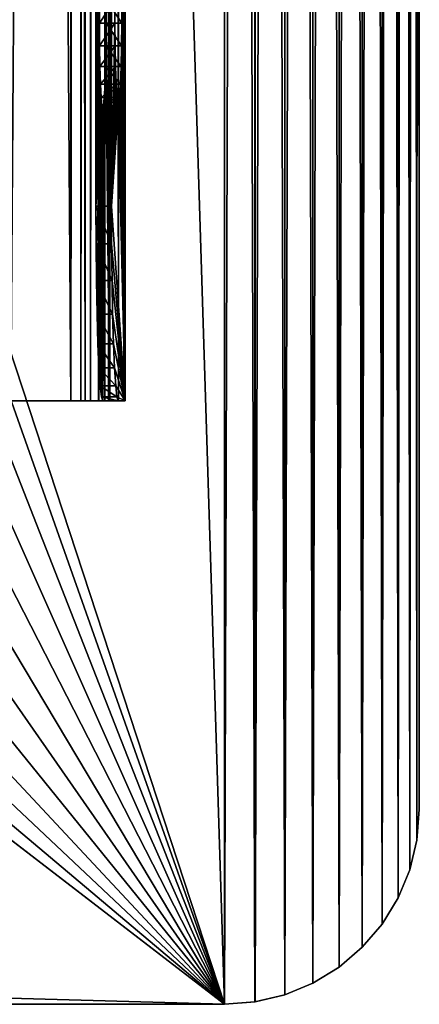
# Model space of a CAD drawing. Units: millimetres. Extents: x -430 to 430, y -255 to 255.
# Drawn here: x 409 to 430, y -255 to -204 of the extents above; entities that cross this region are included whole.
import ezdxf

# ---------------------------------------------------------------- set-up
doc = ezdxf.new("R2010")
doc.units = ezdxf.units.MM
doc.header["$LTSCALE"] = 65.185185
for name, color, linetype in [('101', 7, 'CONTINUOUS'), ('109', 7, 'CONTINUOUS'), ('110', 7, 'CONTINUOUS'), ('173', 7, 'CONTINUOUS'), ('204', 7, 'CONTINUOUS'), ('226', 7, 'CONTINUOUS'), ('227', 7, 'CONTINUOUS'), ('228', 7, 'CONTINUOUS'), ('81', 7, 'CONTINUOUS'), ('82', 7, 'CONTINUOUS'), ('84', 7, 'CONTINUOUS'), ('85', 7, 'CONTINUOUS'), ('88', 7, 'CONTINUOUS'), ('90', 7, 'CONTINUOUS'), ('92', 7, 'CONTINUOUS'), ('93', 7, 'CONTINUOUS'), ('95', 7, 'CONTINUOUS'), ('98', 7, 'CONTINUOUS')]:
    doc.layers.add(name, color=color, linetype=linetype)

msp = doc.modelspace()

# ---------------------------------------------------------------- linework, layer by layer
at = {"layer": '101', "linetype": 'Continuous'}
for points in [[(413.405, -215.95, -23.766), (413.398, -214, -23.958), (414.204, -215.95, -23.794), (413.405, -215.95, -23.766)], [(414.204, -215.95, -23.794), (413.398, -214, -23.958), (414.197, -214, -23.986), (414.204, -215.95, -23.794)], [(413.424, -217.826, -23.198), (413.405, -215.95, -23.766), (414.224, -217.826, -23.226), (413.424, -217.826, -23.198)], [(414.224, -217.826, -23.226), (413.405, -215.95, -23.766), (414.204, -215.95, -23.794), (414.224, -217.826, -23.226)], [(413.457, -219.555, -22.274), (413.424, -217.826, -23.198), (414.256, -219.555, -22.302), (413.457, -219.555, -22.274)], [(414.256, -219.555, -22.302), (413.424, -217.826, -23.198), (414.224, -217.826, -23.226), (414.256, -219.555, -22.302)], [(413.5, -221.071, -21.031), (413.457, -219.555, -22.274), (414.3, -221.071, -21.059), (413.5, -221.071, -21.031)], [(414.3, -221.071, -21.059), (413.457, -219.555, -22.274), (414.256, -219.555, -22.302), (414.3, -221.071, -21.059)], [(413.553, -222.315, -19.516), (413.5, -221.071, -21.031), (414.352, -222.315, -19.544), (413.553, -222.315, -19.516)], [(414.352, -222.315, -19.544), (413.5, -221.071, -21.031), (414.3, -221.071, -21.059), (414.352, -222.315, -19.544)], [(413.613, -223.239, -17.787), (413.553, -222.315, -19.516), (414.413, -223.239, -17.815), (413.613, -223.239, -17.787)], [(414.413, -223.239, -17.815), (413.553, -222.315, -19.516), (414.352, -222.315, -19.544), (414.413, -223.239, -17.815)], [(413.679, -223.808, -15.913), (413.613, -223.239, -17.787), (414.478, -223.808, -15.941), (413.679, -223.808, -15.913)], [(414.478, -223.808, -15.941), (413.613, -223.239, -17.787), (414.413, -223.239, -17.815), (414.478, -223.808, -15.941)], [(413.747, -224, -13.964), (413.679, -223.808, -15.913), (414.546, -224, -13.992), (413.747, -224, -13.964)], [(414.546, -224, -13.992), (413.679, -223.808, -15.913), (414.478, -223.808, -15.941), (414.546, -224, -13.992)]]:
    msp.add_3dface(points, dxfattribs=at)
at = {"layer": '109', "linetype": 'Continuous'}
for points in [[(413.92, -204.602, -9.004), (413.92, -203.398, -9.004), (414.72, -204.602, -9.032), (413.92, -204.602, -9.004)], [(413.92, -203.398, -9.004), (414.72, -203.398, -9.032), (414.72, -204.602, -9.032), (413.92, -203.398, -9.004)], [(413.91, -205.773, -9.292), (413.92, -204.602, -9.004), (414.709, -205.773, -9.32), (413.91, -205.773, -9.292)], [(413.92, -204.602, -9.004), (414.72, -204.602, -9.032), (414.709, -205.773, -9.32), (413.92, -204.602, -9.004)], [(413.89, -206.84, -9.852), (413.91, -205.773, -9.292), (414.69, -206.84, -9.88), (413.89, -206.84, -9.852)], [(413.91, -205.773, -9.292), (414.709, -205.773, -9.32), (414.69, -206.84, -9.88), (413.91, -205.773, -9.292)], [(413.863, -207.742, -10.65), (413.89, -206.84, -9.852), (414.662, -207.742, -10.678), (413.863, -207.742, -10.65)], [(413.89, -206.84, -9.852), (414.69, -206.84, -9.88), (414.662, -207.742, -10.678), (413.89, -206.84, -9.852)], [(413.828, -208.427, -11.642), (413.863, -207.742, -10.65), (414.627, -208.427, -11.67), (413.828, -208.427, -11.642)], [(413.863, -207.742, -10.65), (414.662, -207.742, -10.678), (414.627, -208.427, -11.67), (413.863, -207.742, -10.65)], [(413.789, -208.855, -12.768), (413.828, -208.427, -11.642), (414.588, -208.855, -12.796), (413.789, -208.855, -12.768)], [(413.828, -208.427, -11.642), (414.627, -208.427, -11.67), (414.588, -208.855, -12.796), (413.828, -208.427, -11.642)], [(413.747, -209, -13.964), (413.789, -208.855, -12.768), (414.546, -209, -13.992), (413.747, -209, -13.964)], [(413.789, -208.855, -12.768), (414.588, -208.855, -12.796), (414.546, -209, -13.992), (413.789, -208.855, -12.768)]]:
    msp.add_3dface(points, dxfattribs=at)
at = {"layer": '110', "linetype": 'Continuous'}
for points in [[(413.574, -203.398, -18.925), (413.574, -204.602, -18.925), (414.373, -203.398, -18.953), (413.574, -203.398, -18.925)], [(413.574, -204.602, -18.925), (414.373, -204.602, -18.953), (414.373, -203.398, -18.953), (413.574, -204.602, -18.925)], [(413.574, -204.602, -18.925), (413.584, -205.773, -18.636), (414.373, -204.602, -18.953), (413.574, -204.602, -18.925)], [(413.584, -205.773, -18.636), (414.383, -205.773, -18.664), (414.373, -204.602, -18.953), (413.584, -205.773, -18.636)], [(413.584, -205.773, -18.636), (413.603, -206.84, -18.076), (414.383, -205.773, -18.664), (413.584, -205.773, -18.636)], [(413.603, -206.84, -18.076), (414.403, -206.84, -18.104), (414.383, -205.773, -18.664), (413.603, -206.84, -18.076)], [(413.603, -206.84, -18.076), (413.631, -207.742, -17.278), (414.403, -206.84, -18.104), (413.603, -206.84, -18.076)], [(413.631, -207.742, -17.278), (414.431, -207.742, -17.306), (414.403, -206.84, -18.104), (413.631, -207.742, -17.278)], [(413.631, -207.742, -17.278), (413.666, -208.427, -16.286), (414.431, -207.742, -17.306), (413.631, -207.742, -17.278)], [(413.666, -208.427, -16.286), (414.465, -208.427, -16.314), (414.431, -207.742, -17.306), (413.666, -208.427, -16.286)], [(413.666, -208.427, -16.286), (413.705, -208.855, -15.16), (414.465, -208.427, -16.314), (413.666, -208.427, -16.286)], [(413.705, -208.855, -15.16), (414.505, -208.855, -15.188), (414.465, -208.427, -16.314), (413.705, -208.855, -15.16)], [(413.705, -208.855, -15.16), (413.747, -209, -13.964), (414.505, -208.855, -15.188), (413.705, -208.855, -15.16)], [(413.747, -209, -13.964), (414.546, -209, -13.992), (414.505, -208.855, -15.188), (413.747, -209, -13.964)]]:
    msp.add_3dface(points, dxfattribs=at)
at = {"layer": '173', "linetype": 'Continuous'}
for points in [[(420, -255), (420, 255), (406.833, 164.897), (420, -255)], [(420, -255), (421.564, -254.877), (420, 255), (420, -255)], [(420, 255), (421.564, -254.877), (421.564, 254.877), (420, 255)], [(421.564, -254.877), (423.09, -254.511), (421.564, 254.877), (421.564, -254.877)], [(421.564, 254.877), (423.09, -254.511), (423.09, 254.511), (421.564, 254.877)], [(423.09, -254.511), (424.54, -253.91), (423.09, 254.511), (423.09, -254.511)], [(423.09, 254.511), (424.54, -253.91), (424.54, 253.91), (423.09, 254.511)], [(424.54, -253.91), (425.878, -253.09), (424.54, 253.91), (424.54, -253.91)], [(424.54, 253.91), (425.878, -253.09), (425.878, 253.09), (424.54, 253.91)], [(425.878, -253.09), (427.071, -252.071), (425.878, 253.09), (425.878, -253.09)], [(425.878, 253.09), (427.071, -252.071), (427.071, 252.071), (425.878, 253.09)], [(427.071, -252.071), (428.09, -250.878), (427.071, 252.071), (427.071, -252.071)], [(427.071, 252.071), (428.09, -250.878), (428.09, 250.878), (427.071, 252.071)], [(428.09, -250.878), (428.91, -249.54), (428.09, 250.878), (428.09, -250.878)], [(428.09, 250.878), (428.91, -249.54), (428.91, 249.54), (428.09, 250.878)], [(428.91, -249.54), (429.511, -248.09), (428.91, 249.54), (428.91, -249.54)], [(428.91, 249.54), (429.511, -248.09), (429.511, 248.09), (428.91, 249.54)], [(429.511, -248.09), (429.877, -246.564), (429.511, 248.09), (429.511, -248.09)], [(429.511, 248.09), (429.877, -246.564), (429.877, 246.564), (429.511, 248.09)], [(430, -245), (430, 245), (429.877, 246.564), (430, -245)], [(429.877, -246.564), (430, -245), (429.877, 246.564), (429.877, -246.564)], [(406.833, -214.897), (420, -255), (406.833, 164.897), (406.833, -214.897)], [(406.661, -217.307), (420, -255), (406.833, -214.897), (406.661, -217.307)], [(406.148, -219.678), (420, -255), (406.661, -217.307), (406.148, -219.678)], [(405.303, -221.946), (420, -255), (406.148, -219.678), (405.303, -221.946)], [(404.148, -224.065), (420, -255), (405.303, -221.946), (404.148, -224.065)], [(402.702, -225.997), (420, -255), (404.148, -224.065), (402.702, -225.997)], [(400.997, -227.702), (420, -255), (402.702, -225.997), (400.997, -227.702)], [(399.065, -229.148), (420, -255), (400.997, -227.702), (399.065, -229.148)], [(396.946, -230.304), (420, -255), (399.065, -229.148), (396.946, -230.304)], [(394.678, -231.148), (420, -255), (396.946, -230.304), (394.678, -231.148)], [(392.307, -231.662), (420, -255), (394.678, -231.148), (392.307, -231.662)], [(-420, -255), (420, -255), (-389.897, -231.833), (-420, -255)], [(-389.897, -231.833), (420, -255), (389.897, -231.833), (-389.897, -231.833)], [(389.897, -231.833), (420, -255), (392.307, -231.662), (389.897, -231.833)]]:
    msp.add_3dface(points, dxfattribs=at)
at = {"layer": '204', "linetype": 'Continuous'}
for points in [[(420, 255, -1), (420, -255, -1), (406.833, -214.897, -1), (420, 255, -1)], [(406.833, 164.897, -1), (420, 255, -1), (406.833, -214.897, -1), (406.833, 164.897, -1)], [(420, 255, -1), (421.565, 254.877, -1), (420, -255, -1), (420, 255, -1)], [(421.565, 254.877, -1), (421.565, -254.877, -1), (420, -255, -1), (421.565, 254.877, -1)], [(421.565, 254.877, -1), (423.09, 254.511, -1), (421.565, -254.877, -1), (421.565, 254.877, -1)], [(423.09, 254.511, -1), (423.09, -254.511, -1), (421.565, -254.877, -1), (423.09, 254.511, -1)], [(423.09, 254.511, -1), (424.54, 253.91, -1), (423.09, -254.511, -1), (423.09, 254.511, -1)], [(424.54, 253.91, -1), (424.54, -253.91, -1), (423.09, -254.511, -1), (424.54, 253.91, -1)], [(424.54, 253.91, -1), (425.878, 253.09, -1), (424.54, -253.91, -1), (424.54, 253.91, -1)], [(425.878, 253.09, -1), (425.878, -253.09, -1), (424.54, -253.91, -1), (425.878, 253.09, -1)], [(425.878, 253.09, -1), (427.071, 252.071, -1), (425.878, -253.09, -1), (425.878, 253.09, -1)], [(427.071, 252.071, -1), (427.071, -252.071, -1), (425.878, -253.09, -1), (427.071, 252.071, -1)], [(427.071, 252.071, -1), (428.09, 250.878, -1), (427.071, -252.071, -1), (427.071, 252.071, -1)], [(428.09, 250.878, -1), (428.09, -250.878, -1), (427.071, -252.071, -1), (428.09, 250.878, -1)], [(428.09, 250.878, -1), (428.91, 249.54, -1), (428.09, -250.878, -1), (428.09, 250.878, -1)], [(428.91, 249.54, -1), (428.91, -249.54, -1), (428.09, -250.878, -1), (428.91, 249.54, -1)], [(428.91, 249.54, -1), (429.511, 248.09, -1), (428.91, -249.54, -1), (428.91, 249.54, -1)], [(429.511, 248.09, -1), (429.511, -248.09, -1), (428.91, -249.54, -1), (429.511, 248.09, -1)], [(429.511, 248.09, -1), (429.877, 246.565, -1), (429.511, -248.09, -1), (429.511, 248.09, -1)], [(429.877, 246.565, -1), (429.877, -246.565, -1), (429.511, -248.09, -1), (429.877, 246.565, -1)], [(429.877, 246.565, -1), (430, 245, -1), (429.877, -246.565, -1), (429.877, 246.565, -1)], [(430, 245, -1), (430, -245, -1), (429.877, -246.565, -1), (430, 245, -1)], [(406.833, -214.897, -1), (420, -255, -1), (406.662, -217.307, -1), (406.833, -214.897, -1)], [(406.662, -217.307, -1), (420, -255, -1), (406.148, -219.678, -1), (406.662, -217.307, -1)], [(406.148, -219.678, -1), (420, -255, -1), (405.303, -221.946, -1), (406.148, -219.678, -1)], [(405.303, -221.946, -1), (420, -255, -1), (404.148, -224.065, -1), (405.303, -221.946, -1)], [(404.148, -224.065, -1), (420, -255, -1), (402.702, -225.997, -1), (404.148, -224.065, -1)], [(402.702, -225.997, -1), (420, -255, -1), (400.997, -227.702, -1), (402.702, -225.997, -1)], [(400.997, -227.702, -1), (420, -255, -1), (399.065, -229.148, -1), (400.997, -227.702, -1)], [(399.065, -229.148, -1), (420, -255, -1), (396.946, -230.304, -1), (399.065, -229.148, -1)], [(396.946, -230.304, -1), (420, -255, -1), (394.678, -231.148, -1), (396.946, -230.304, -1)], [(394.678, -231.148, -1), (420, -255, -1), (392.307, -231.662, -1), (394.678, -231.148, -1)], [(420, -255, -1), (-420, -255, -1), (389.897, -231.833, -1), (420, -255, -1)], [(392.307, -231.662, -1), (420, -255, -1), (389.897, -231.833, -1), (392.307, -231.662, -1)]]:
    msp.add_3dface(points, dxfattribs=at)
at = {"layer": '226', "linetype": 'Continuous'}
for points in [[(430, 245), (430, -245), (430, 245, -1), (430, 245)], [(430, 245, -1), (430, -245), (430, -245, -1), (430, 245, -1)]]:
    msp.add_3dface(points, dxfattribs=at)
at = {"layer": '227', "linetype": 'Continuous'}
for points in [[(430, -245), (429.877, -246.564), (430, -245, -1), (430, -245)], [(430, -245, -1), (429.877, -246.564), (429.877, -246.565, -1), (430, -245, -1)], [(429.877, -246.564), (429.511, -248.09), (429.877, -246.565, -1), (429.877, -246.564)], [(429.877, -246.565, -1), (429.511, -248.09), (429.511, -248.09, -1), (429.877, -246.565, -1)], [(429.511, -248.09), (428.91, -249.54), (429.511, -248.09, -1), (429.511, -248.09)], [(429.511, -248.09, -1), (428.91, -249.54), (428.91, -249.54, -1), (429.511, -248.09, -1)], [(428.91, -249.54), (428.09, -250.878), (428.09, -250.878, -1), (428.91, -249.54)], [(428.91, -249.54, -1), (428.91, -249.54), (428.09, -250.878, -1), (428.91, -249.54, -1)], [(428.09, -250.878), (427.071, -252.071), (428.09, -250.878, -1), (428.09, -250.878)], [(428.09, -250.878, -1), (427.071, -252.071), (427.071, -252.071, -1), (428.09, -250.878, -1)], [(427.071, -252.071), (425.878, -253.09), (427.071, -252.071, -1), (427.071, -252.071)], [(427.071, -252.071, -1), (425.878, -253.09), (425.878, -253.09, -1), (427.071, -252.071, -1)], [(425.878, -253.09), (424.54, -253.91), (425.878, -253.09, -1), (425.878, -253.09)], [(425.878, -253.09, -1), (424.54, -253.91), (424.54, -253.91, -1), (425.878, -253.09, -1)], [(424.54, -253.91), (423.09, -254.511), (424.54, -253.91, -1), (424.54, -253.91)], [(424.54, -253.91, -1), (423.09, -254.511), (423.09, -254.511, -1), (424.54, -253.91, -1)], [(423.09, -254.511), (421.564, -254.877), (423.09, -254.511, -1), (423.09, -254.511)], [(423.09, -254.511, -1), (421.564, -254.877), (421.565, -254.877, -1), (423.09, -254.511, -1)], [(421.564, -254.877), (420, -255), (421.565, -254.877, -1), (421.564, -254.877)], [(421.565, -254.877, -1), (420, -255), (420, -255, -1), (421.565, -254.877, -1)]]:
    msp.add_3dface(points, dxfattribs=at)
at = {"layer": '228', "linetype": 'Continuous'}
for points in [[(420, -255), (-420, -255), (420, -255, -1), (420, -255)], [(420, -255, -1), (-420, -255), (-420, -255, -1), (420, -255, -1)]]:
    msp.add_3dface(points, dxfattribs=at)
at = {"layer": '81', "linetype": 'Continuous'}
for points in [[(414.899, 214, -3.898), (414.899, -224, -3.898), (414.72, 194.602, -9.032), (414.899, 214, -3.898)], [(414.197, -214, -23.986), (414.197, 204, -23.986), (414.373, -204.602, -18.953), (414.197, -214, -23.986)], [(414.373, -204.602, -18.953), (414.197, 204, -23.986), (414.373, -203.398, -18.953), (414.373, -204.602, -18.953)], [(414.72, 194.602, -9.032), (414.899, -224, -3.898), (414.72, 193.398, -9.032), (414.72, 194.602, -9.032)], [(414.72, 193.398, -9.032), (414.899, -224, -3.898), (414.709, 192.227, -9.32), (414.72, 193.398, -9.032)], [(414.709, 192.227, -9.32), (414.899, -224, -3.898), (414.69, 191.16, -9.88), (414.709, 192.227, -9.32)], [(414.899, -224, -3.898), (414.72, 94.602, -9.032), (414.69, 191.16, -9.88), (414.899, -224, -3.898)], [(414.72, 94.602, -9.032), (414.899, -224, -3.898), (414.72, 93.398, -9.032), (414.72, 94.602, -9.032)], [(414.72, 93.398, -9.032), (414.899, -224, -3.898), (414.709, 92.227, -9.32), (414.72, 93.398, -9.032)], [(414.709, 92.227, -9.32), (414.899, -224, -3.898), (414.69, 91.16, -9.88), (414.709, 92.227, -9.32)], [(414.69, 91.16, -9.88), (414.899, -224, -3.898), (414.662, 90.258, -10.678), (414.69, 91.16, -9.88)], [(414.899, -224, -3.898), (414.72, -4.398, -9.032), (414.662, 90.258, -10.678), (414.899, -224, -3.898)], [(414.72, -4.398, -9.032), (414.899, -224, -3.898), (414.72, -5.602, -9.032), (414.72, -4.398, -9.032)], [(414.72, -5.602, -9.032), (414.899, -224, -3.898), (414.709, -6.773, -9.32), (414.72, -5.602, -9.032)], [(414.709, -6.773, -9.32), (414.899, -224, -3.898), (414.69, -7.84, -9.88), (414.709, -6.773, -9.32)], [(414.69, -7.84, -9.88), (414.899, -224, -3.898), (414.662, -8.742, -10.678), (414.69, -7.84, -9.88)], [(414.662, -8.742, -10.678), (414.899, -224, -3.898), (414.627, -9.427, -11.67), (414.662, -8.742, -10.678)], [(414.627, -9.427, -11.67), (414.899, -224, -3.898), (414.588, -9.855, -12.796), (414.627, -9.427, -11.67)], [(414.588, -9.855, -12.796), (414.899, -224, -3.898), (414.72, -103.398, -9.032), (414.588, -9.855, -12.796)], [(414.72, -103.398, -9.032), (414.899, -224, -3.898), (414.72, -104.602, -9.032), (414.72, -103.398, -9.032)], [(414.72, -104.602, -9.032), (414.899, -224, -3.898), (414.709, -105.773, -9.32), (414.72, -104.602, -9.032)], [(414.709, -105.773, -9.32), (414.899, -224, -3.898), (414.69, -106.84, -9.88), (414.709, -105.773, -9.32)], [(414.69, -106.84, -9.88), (414.899, -224, -3.898), (414.662, -107.742, -10.678), (414.69, -106.84, -9.88)], [(414.662, -107.742, -10.678), (414.899, -224, -3.898), (414.627, -108.427, -11.67), (414.662, -107.742, -10.678)], [(414.627, -108.427, -11.67), (414.899, -224, -3.898), (414.588, -108.855, -12.796), (414.627, -108.427, -11.67)], [(414.588, -108.855, -12.796), (414.899, -224, -3.898), (414.546, -109, -13.992), (414.588, -108.855, -12.796)], [(414.546, -109, -13.992), (414.899, -224, -3.898), (414.709, -202.227, -9.32), (414.546, -109, -13.992)], [(414.709, -202.227, -9.32), (414.899, -224, -3.898), (414.72, -203.398, -9.032), (414.709, -202.227, -9.32)], [(414.72, -203.398, -9.032), (414.899, -224, -3.898), (414.72, -204.602, -9.032), (414.72, -203.398, -9.032)], [(414.383, -205.773, -18.664), (414.197, -214, -23.986), (414.373, -204.602, -18.953), (414.383, -205.773, -18.664)], [(414.72, -204.602, -9.032), (414.899, -224, -3.898), (414.709, -205.773, -9.32), (414.72, -204.602, -9.032)], [(414.403, -206.84, -18.104), (414.197, -214, -23.986), (414.383, -205.773, -18.664), (414.403, -206.84, -18.104)], [(414.709, -205.773, -9.32), (414.899, -224, -3.898), (414.69, -206.84, -9.88), (414.709, -205.773, -9.32)], [(414.431, -207.742, -17.306), (414.197, -214, -23.986), (414.403, -206.84, -18.104), (414.431, -207.742, -17.306)], [(414.69, -206.84, -9.88), (414.899, -224, -3.898), (414.662, -207.742, -10.678), (414.69, -206.84, -9.88)], [(414.465, -208.427, -16.314), (414.197, -214, -23.986), (414.431, -207.742, -17.306), (414.465, -208.427, -16.314)], [(414.662, -207.742, -10.678), (414.899, -224, -3.898), (414.627, -208.427, -11.67), (414.662, -207.742, -10.678)], [(414.505, -208.855, -15.188), (414.197, -214, -23.986), (414.465, -208.427, -16.314), (414.505, -208.855, -15.188)], [(414.627, -208.427, -11.67), (414.899, -224, -3.898), (414.588, -208.855, -12.796), (414.627, -208.427, -11.67)], [(414.546, -209, -13.992), (414.197, -214, -23.986), (414.505, -208.855, -15.188), (414.546, -209, -13.992)], [(414.899, -224, -3.898), (414.197, -214, -23.986), (414.546, -209, -13.992), (414.899, -224, -3.898)], [(414.588, -208.855, -12.796), (414.899, -224, -3.898), (414.546, -209, -13.992), (414.588, -208.855, -12.796)], [(414.899, -224, -3.898), (414.204, -215.95, -23.794), (414.197, -214, -23.986), (414.899, -224, -3.898)], [(414.899, -224, -3.898), (414.224, -217.826, -23.226), (414.204, -215.95, -23.794), (414.899, -224, -3.898)], [(414.899, -224, -3.898), (414.256, -219.555, -22.302), (414.224, -217.826, -23.226), (414.899, -224, -3.898)], [(414.899, -224, -3.898), (414.3, -221.071, -21.059), (414.256, -219.555, -22.302), (414.899, -224, -3.898)], [(414.899, -224, -3.898), (414.352, -222.315, -19.544), (414.3, -221.071, -21.059), (414.899, -224, -3.898)], [(414.899, -224, -3.898), (414.413, -223.239, -17.815), (414.352, -222.315, -19.544), (414.899, -224, -3.898)], [(414.899, -224, -3.898), (414.478, -223.808, -15.941), (414.413, -223.239, -17.815), (414.899, -224, -3.898)], [(414.899, -224, -3.898), (414.546, -224, -13.992), (414.478, -223.808, -15.941), (414.899, -224, -3.898)]]:
    msp.add_3dface(points, dxfattribs=at)
at = {"layer": '82', "linetype": 'Continuous'}
for points in [[(409.021, -224, -1), (412.101, -224, -1), (412.101, 214, -1), (409.021, -224, -1)], [(409.021, 214, -1), (409.021, -224, -1), (412.101, 214, -1), (409.021, 214, -1)]]:
    msp.add_3dface(points, dxfattribs=at)
at = {"layer": '84', "linetype": 'Continuous'}
for points in [[(414.099, -224, -3.87), (414.099, 214, -3.87), (413.92, -204.602, -9.004), (414.099, -224, -3.87)], [(413.92, -204.602, -9.004), (414.099, 214, -3.87), (413.92, -203.398, -9.004), (413.92, -204.602, -9.004)], [(413.398, 204, -23.958), (413.398, -214, -23.958), (413.574, 194.602, -18.925), (413.398, 204, -23.958)], [(413.574, 194.602, -18.925), (413.398, -214, -23.958), (413.574, 193.398, -18.925), (413.574, 194.602, -18.925)], [(413.574, 193.398, -18.925), (413.398, -214, -23.958), (413.584, 192.227, -18.636), (413.574, 193.398, -18.925)], [(413.584, 192.227, -18.636), (413.398, -214, -23.958), (413.603, 191.16, -18.076), (413.584, 192.227, -18.636)], [(413.603, 191.16, -18.076), (413.398, -214, -23.958), (413.574, 94.602, -18.925), (413.603, 191.16, -18.076)], [(413.574, 94.602, -18.925), (413.398, -214, -23.958), (413.574, 93.398, -18.925), (413.574, 94.602, -18.925)], [(413.574, 93.398, -18.925), (413.398, -214, -23.958), (413.584, 92.227, -18.636), (413.574, 93.398, -18.925)], [(413.584, 92.227, -18.636), (413.398, -214, -23.958), (413.603, 91.16, -18.076), (413.584, 92.227, -18.636)], [(413.603, 91.16, -18.076), (413.398, -214, -23.958), (413.631, 90.258, -17.278), (413.603, 91.16, -18.076)], [(413.631, 90.258, -17.278), (413.398, -214, -23.958), (413.574, -4.398, -18.925), (413.631, 90.258, -17.278)], [(413.574, -4.398, -18.925), (413.398, -214, -23.958), (413.574, -5.602, -18.925), (413.574, -4.398, -18.925)], [(413.574, -5.602, -18.925), (413.398, -214, -23.958), (413.584, -6.773, -18.636), (413.574, -5.602, -18.925)], [(413.584, -6.773, -18.636), (413.398, -214, -23.958), (413.603, -7.84, -18.076), (413.584, -6.773, -18.636)], [(413.603, -7.84, -18.076), (413.398, -214, -23.958), (413.631, -8.742, -17.278), (413.603, -7.84, -18.076)], [(413.631, -8.742, -17.278), (413.398, -214, -23.958), (413.666, -9.427, -16.286), (413.631, -8.742, -17.278)], [(413.666, -9.427, -16.286), (413.398, -214, -23.958), (413.705, -9.855, -15.16), (413.666, -9.427, -16.286)], [(413.398, -214, -23.958), (413.574, -103.398, -18.925), (413.705, -9.855, -15.16), (413.398, -214, -23.958)], [(413.574, -103.398, -18.925), (413.398, -214, -23.958), (413.574, -104.602, -18.925), (413.574, -103.398, -18.925)], [(413.574, -104.602, -18.925), (413.398, -214, -23.958), (413.584, -105.773, -18.636), (413.574, -104.602, -18.925)], [(413.584, -105.773, -18.636), (413.398, -214, -23.958), (413.603, -106.84, -18.076), (413.584, -105.773, -18.636)], [(413.603, -106.84, -18.076), (413.398, -214, -23.958), (413.631, -107.742, -17.278), (413.603, -106.84, -18.076)], [(413.631, -107.742, -17.278), (413.398, -214, -23.958), (413.666, -108.427, -16.286), (413.631, -107.742, -17.278)], [(413.666, -108.427, -16.286), (413.398, -214, -23.958), (413.705, -108.855, -15.16), (413.666, -108.427, -16.286)], [(413.705, -108.855, -15.16), (413.398, -214, -23.958), (413.747, -109, -13.964), (413.705, -108.855, -15.16)], [(413.398, -214, -23.958), (413.584, -202.227, -18.636), (413.747, -109, -13.964), (413.398, -214, -23.958)], [(413.584, -202.227, -18.636), (413.398, -214, -23.958), (413.574, -203.398, -18.925), (413.584, -202.227, -18.636)], [(413.574, -203.398, -18.925), (413.398, -214, -23.958), (413.574, -204.602, -18.925), (413.574, -203.398, -18.925)], [(413.574, -204.602, -18.925), (413.398, -214, -23.958), (413.584, -205.773, -18.636), (413.574, -204.602, -18.925)], [(413.91, -205.773, -9.292), (414.099, -224, -3.87), (413.92, -204.602, -9.004), (413.91, -205.773, -9.292)], [(413.584, -205.773, -18.636), (413.398, -214, -23.958), (413.603, -206.84, -18.076), (413.584, -205.773, -18.636)], [(413.613, -223.239, -17.787), (413.679, -223.808, -15.913), (413.91, -205.773, -9.292), (413.613, -223.239, -17.787)], [(413.89, -206.84, -9.852), (413.613, -223.239, -17.787), (413.91, -205.773, -9.292), (413.89, -206.84, -9.852)], [(413.679, -223.808, -15.913), (413.747, -224, -13.964), (413.91, -205.773, -9.292), (413.679, -223.808, -15.913)], [(413.747, -224, -13.964), (414.099, -224, -3.87), (413.91, -205.773, -9.292), (413.747, -224, -13.964)], [(413.603, -206.84, -18.076), (413.398, -214, -23.958), (413.631, -207.742, -17.278), (413.603, -206.84, -18.076)], [(413.5, -221.071, -21.031), (413.553, -222.315, -19.516), (413.89, -206.84, -9.852), (413.5, -221.071, -21.031)], [(413.863, -207.742, -10.65), (413.5, -221.071, -21.031), (413.89, -206.84, -9.852), (413.863, -207.742, -10.65)], [(413.553, -222.315, -19.516), (413.613, -223.239, -17.787), (413.89, -206.84, -9.852), (413.553, -222.315, -19.516)], [(413.631, -207.742, -17.278), (413.398, -214, -23.958), (413.666, -208.427, -16.286), (413.631, -207.742, -17.278)], [(413.424, -217.826, -23.198), (413.457, -219.555, -22.274), (413.863, -207.742, -10.65), (413.424, -217.826, -23.198)], [(413.828, -208.427, -11.642), (413.424, -217.826, -23.198), (413.863, -207.742, -10.65), (413.828, -208.427, -11.642)], [(413.457, -219.555, -22.274), (413.5, -221.071, -21.031), (413.863, -207.742, -10.65), (413.457, -219.555, -22.274)], [(413.398, -214, -23.958), (413.405, -215.95, -23.766), (413.828, -208.427, -11.642), (413.398, -214, -23.958)], [(413.666, -208.427, -16.286), (413.398, -214, -23.958), (413.705, -208.855, -15.16), (413.666, -208.427, -16.286)], [(413.789, -208.855, -12.768), (413.398, -214, -23.958), (413.828, -208.427, -11.642), (413.789, -208.855, -12.768)], [(413.405, -215.95, -23.766), (413.424, -217.826, -23.198), (413.828, -208.427, -11.642), (413.405, -215.95, -23.766)], [(413.705, -208.855, -15.16), (413.398, -214, -23.958), (413.747, -209, -13.964), (413.705, -208.855, -15.16)], [(413.747, -209, -13.964), (413.398, -214, -23.958), (413.789, -208.855, -12.768), (413.747, -209, -13.964)]]:
    msp.add_3dface(points, dxfattribs=at)
at = {"layer": '85', "linetype": 'Continuous'}
for points in [[(412.101, 214, -1.8), (412.101, -224, -1.8), (409.021, 214, -1.8), (412.101, 214, -1.8)], [(409.021, 214, -1.8), (412.101, -224, -1.8), (409.021, -224, -1.8), (409.021, 214, -1.8)]]:
    msp.add_3dface(points, dxfattribs=at)
at = {"layer": '88', "linetype": 'Continuous'}
for points in [[(412.101, -224, -1), (409.021, -224, -1), (412.101, -224, -1.8), (412.101, -224, -1)], [(412.101, -224, -1.8), (409.021, -224, -1), (409.021, -224, -1.8), (412.101, -224, -1.8)]]:
    msp.add_3dface(points, dxfattribs=at)
at = {"layer": '90', "linetype": 'Continuous'}
for points in [[(414.899, -224, -3.898), (414.099, -224, -3.87), (413.747, -224, -13.964), (414.899, -224, -3.898)], [(414.899, -224, -3.898), (413.747, -224, -13.964), (414.546, -224, -13.992), (414.899, -224, -3.898)]]:
    msp.add_3dface(points, dxfattribs=at)
at = {"layer": '92', "linetype": 'Continuous'}
for points in [[(413.398, -214, -23.958), (413.398, 204, -23.958), (414.197, -214, -23.986), (413.398, -214, -23.958)], [(414.197, -214, -23.986), (413.398, 204, -23.958), (414.197, 204, -23.986), (414.197, -214, -23.986)]]:
    msp.add_3dface(points, dxfattribs=at)
at = {"layer": '93', "linetype": 'Continuous'}
for points in [[(412.101, 214, -1), (412.101, -224, -1), (412.841, -224, -1.1), (412.101, 214, -1)], [(412.841, 214, -1.1), (412.101, 214, -1), (412.841, -224, -1.1), (412.841, 214, -1.1)], [(413.528, 214, -1.391), (412.841, 214, -1.1), (413.528, -224, -1.391), (413.528, 214, -1.391)], [(413.528, -224, -1.391), (412.841, 214, -1.1), (412.841, -224, -1.1), (413.528, -224, -1.391)], [(414.115, 214, -1.855), (413.528, 214, -1.391), (414.115, -224, -1.855), (414.115, 214, -1.855)], [(414.115, -224, -1.855), (413.528, 214, -1.391), (413.528, -224, -1.391), (414.115, -224, -1.855)], [(414.558, 214, -2.457), (414.115, 214, -1.855), (414.558, -224, -2.457), (414.558, 214, -2.457)], [(414.558, -224, -2.457), (414.115, 214, -1.855), (414.115, -224, -1.855), (414.558, -224, -2.457)], [(414.825, 214, -3.154), (414.558, 214, -2.457), (414.825, -224, -3.154), (414.825, 214, -3.154)], [(414.825, -224, -3.154), (414.558, 214, -2.457), (414.558, -224, -2.457), (414.825, -224, -3.154)], [(414.899, 214, -3.898), (414.825, 214, -3.154), (414.899, -224, -3.898), (414.899, 214, -3.898)], [(414.899, -224, -3.898), (414.825, 214, -3.154), (414.825, -224, -3.154), (414.899, -224, -3.898)]]:
    msp.add_3dface(points, dxfattribs=at)
at = {"layer": '95', "linetype": 'Continuous'}
for points in [[(412.101, -224, -1.8), (412.101, 214, -1.8), (412.63, 214, -1.871), (412.101, -224, -1.8)], [(412.63, -224, -1.871), (412.101, -224, -1.8), (412.63, 214, -1.871), (412.63, -224, -1.871)], [(413.12, -224, -2.079), (412.63, -224, -1.871), (413.12, 214, -2.079), (413.12, -224, -2.079)], [(413.12, 214, -2.079), (412.63, -224, -1.871), (412.63, 214, -1.871), (413.12, 214, -2.079)], [(413.539, -224, -2.411), (413.12, -224, -2.079), (413.539, 214, -2.411), (413.539, -224, -2.411)], [(413.539, 214, -2.411), (413.12, -224, -2.079), (413.12, 214, -2.079), (413.539, 214, -2.411)], [(413.856, -224, -2.841), (413.539, -224, -2.411), (413.856, 214, -2.841), (413.856, -224, -2.841)], [(413.856, 214, -2.841), (413.539, -224, -2.411), (413.539, 214, -2.411), (413.856, 214, -2.841)], [(414.046, -224, -3.339), (413.856, -224, -2.841), (414.046, 214, -3.339), (414.046, -224, -3.339)], [(414.046, 214, -3.339), (413.856, -224, -2.841), (413.856, 214, -2.841), (414.046, 214, -3.339)], [(414.099, 214, -3.87), (414.099, -224, -3.87), (414.046, -224, -3.339), (414.099, 214, -3.87)], [(414.099, 214, -3.87), (414.046, -224, -3.339), (414.046, 214, -3.339), (414.099, 214, -3.87)]]:
    msp.add_3dface(points, dxfattribs=at)
at = {"layer": '98', "linetype": 'Continuous'}
for points in [[(412.841, -224, -1.1), (412.101, -224, -1), (412.101, -224, -1.8), (412.841, -224, -1.1)], [(414.115, -224, -1.855), (413.528, -224, -1.391), (412.101, -224, -1.8), (414.115, -224, -1.855)], [(414.115, -224, -1.855), (412.101, -224, -1.8), (412.63, -224, -1.871), (414.115, -224, -1.855)], [(413.528, -224, -1.391), (412.841, -224, -1.1), (412.101, -224, -1.8), (413.528, -224, -1.391)], [(414.115, -224, -1.855), (412.63, -224, -1.871), (413.12, -224, -2.079), (414.115, -224, -1.855)], [(414.115, -224, -1.855), (413.12, -224, -2.079), (413.539, -224, -2.411), (414.115, -224, -1.855)], [(414.558, -224, -2.457), (414.115, -224, -1.855), (413.539, -224, -2.411), (414.558, -224, -2.457)], [(414.558, -224, -2.457), (413.539, -224, -2.411), (413.856, -224, -2.841), (414.558, -224, -2.457)], [(414.825, -224, -3.154), (414.558, -224, -2.457), (413.856, -224, -2.841), (414.825, -224, -3.154)], [(414.825, -224, -3.154), (413.856, -224, -2.841), (414.046, -224, -3.339), (414.825, -224, -3.154)], [(414.099, -224, -3.87), (414.825, -224, -3.154), (414.046, -224, -3.339), (414.099, -224, -3.87)], [(414.899, -224, -3.898), (414.825, -224, -3.154), (414.099, -224, -3.87), (414.899, -224, -3.898)]]:
    msp.add_3dface(points, dxfattribs=at)

doc.saveas('drawing.dxf')
